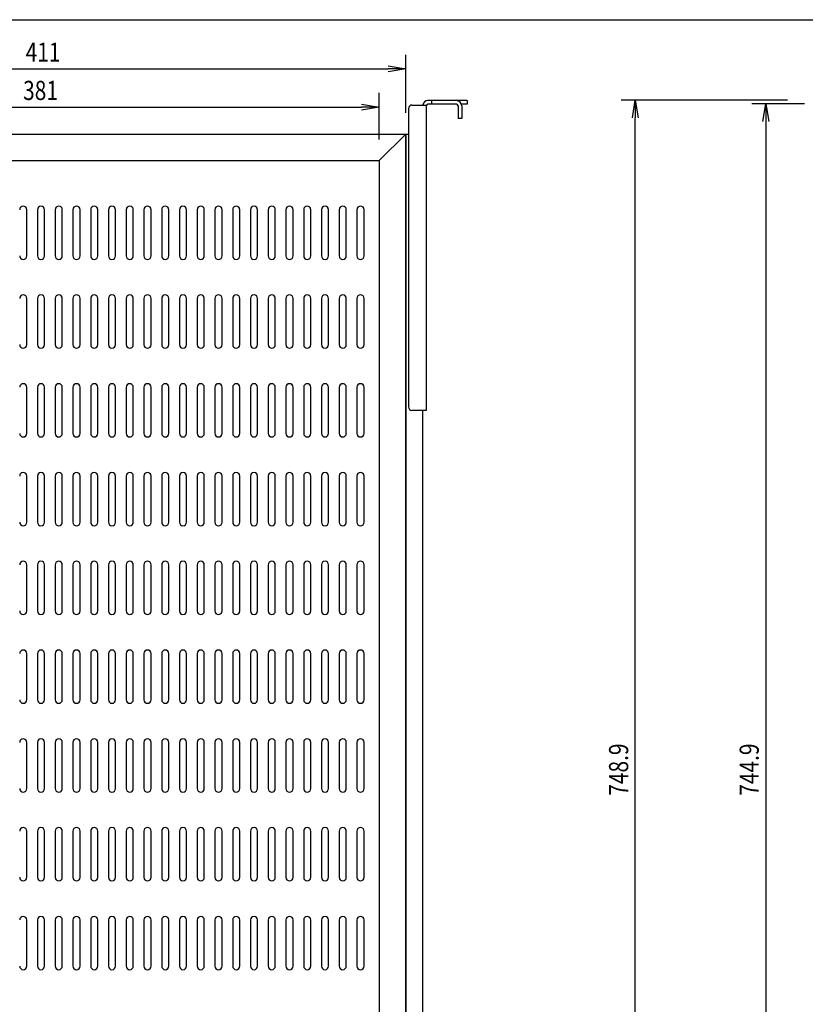
# Model space of a CAD drawing. Extents: x 134 to 1814, y 1953 to 3141.
# Drawn here: x 578 to 1020, y 2546 to 3101 of the extents above; entities that cross this region are included whole.
import ezdxf

# ---------------------------------------------------------------- set-up
doc = ezdxf.new("R2010")
doc.units = 0
doc.layers.get('0').update_dxf_attribs({"linetype": 'CONTINUOUS'})
doc.styles.add('y-4', font='TXT.shx', dxfattribs={"width": 0.8, "height": 10.8, "bigfont": 'BIGFONT.shx'})

msp = doc.modelspace()

# ---------------------------------------------------------------- linework, layer by layer
for p, q in [((234.23, 3100.73), (1774.23, 3100.73)), ((795.23, 3048.34), (795.23, 3081.03)), ((394.23, 3073.03), (785.23, 3073.03)), ((785.23, 3074.7), (795.23, 3073.03)), ((795.23, 3073.03), (785.23, 3071.37)), ((795.23, 3073.03), (785.23, 3073.03)), ((780.23, 3033.34), (780.23, 3059.5)), ((1010.27, 3055.39), (916.53, 3055.39)), ((922.87, 3045.39), (924.53, 3055.39)), ((924.53, 3055.39), (926.2, 3045.39)), ((924.53, 3055.39), (924.53, 3045.39)), ((409.23, 3051.5), (770.23, 3051.5)), ((770.23, 3053.17), (780.23, 3051.5)), ((780.23, 3051.5), (770.23, 3049.83)), ((780.23, 3051.5), (770.23, 3051.5)), ((1019.77, 3053.39), (990.1, 3053.39)), ((996.44, 3043.39), (998.1, 3053.39)), ((998.1, 3053.39), (999.77, 3043.39)), ((998.1, 3053.39), (998.1, 3043.39)), ((924.53, 2316.54), (924.53, 3045.39)), ((998.1, 3043.39), (998.1, 2318.54)), ((795.23, 3036.34), (796.73, 3036.34)), ((795.23, 2325.14), (795.23, 3036.34)), ((581.73, 2967.74), (581.73, 2993.74)), ((587.73, 2993.74), (587.73, 2967.74)), ((591.73, 2967.74), (591.73, 2993.74)), ((597.73, 2993.74), (597.73, 2967.74)), ((601.73, 2967.74), (601.73, 2993.74)), ((607.73, 2993.74), (607.73, 2967.74)), ((611.73, 2967.74), (611.73, 2993.74)), ((617.73, 2993.74), (617.73, 2967.74)), ((621.73, 2967.74), (621.73, 2993.74)), ((627.73, 2993.74), (627.73, 2967.74)), ((631.73, 2967.74), (631.73, 2993.74)), ((637.73, 2993.74), (637.73, 2967.74)), ((641.73, 2967.74), (641.73, 2993.74)), ((647.73, 2993.74), (647.73, 2967.74)), ((651.73, 2967.74), (651.73, 2993.74)), ((657.73, 2993.74), (657.73, 2967.74)), ((661.73, 2967.74), (661.73, 2993.74)), ((667.73, 2993.74), (667.73, 2967.74)), ((671.73, 2967.74), (671.73, 2993.74)), ((677.73, 2993.74), (677.73, 2967.74)), ((681.73, 2967.74), (681.73, 2993.74)), ((687.73, 2993.74), (687.73, 2967.74)), ((691.73, 2967.74), (691.73, 2993.74)), ((697.73, 2993.74), (697.73, 2967.74)), ((701.73, 2967.74), (701.73, 2993.74)), ((707.73, 2993.74), (707.73, 2967.74)), ((711.73, 2967.74), (711.73, 2993.74)), ((717.73, 2993.74), (717.73, 2967.74)), ((721.73, 2967.74), (721.73, 2993.74)), ((727.73, 2993.74), (727.73, 2967.74)), ((731.73, 2967.74), (731.73, 2993.74)), ((737.73, 2993.74), (737.73, 2967.74)), ((741.73, 2967.74), (741.73, 2993.74)), ((747.73, 2993.74), (747.73, 2967.74)), ((751.73, 2967.74), (751.73, 2993.74)), ((757.73, 2993.74), (757.73, 2967.74)), ((761.73, 2967.74), (761.73, 2993.74)), ((767.73, 2993.74), (767.73, 2967.74)), ((771.73, 2967.74), (771.73, 2993.74)), ((581.73, 2917.74), (581.73, 2943.74)), ((587.73, 2943.74), (587.73, 2917.74)), ((591.73, 2917.74), (591.73, 2943.74)), ((597.73, 2943.74), (597.73, 2917.74)), ((601.73, 2917.74), (601.73, 2943.74)), ((607.73, 2943.74), (607.73, 2917.74)), ((611.73, 2917.74), (611.73, 2943.74)), ((617.73, 2943.74), (617.73, 2917.74)), ((621.73, 2917.74), (621.73, 2943.74)), ((627.73, 2943.74), (627.73, 2917.74)), ((631.73, 2917.74), (631.73, 2943.74)), ((637.73, 2943.74), (637.73, 2917.74)), ((641.73, 2917.74), (641.73, 2943.74)), ((647.73, 2943.74), (647.73, 2917.74)), ((651.73, 2917.74), (651.73, 2943.74)), ((657.73, 2943.74), (657.73, 2917.74)), ((661.73, 2917.74), (661.73, 2943.74)), ((667.73, 2943.74), (667.73, 2917.74)), ((671.73, 2917.74), (671.73, 2943.74)), ((677.73, 2943.74), (677.73, 2917.74)), ((681.73, 2917.74), (681.73, 2943.74)), ((687.73, 2943.74), (687.73, 2917.74)), ((691.73, 2917.74), (691.73, 2943.74)), ((697.73, 2943.74), (697.73, 2917.74)), ((701.73, 2917.74), (701.73, 2943.74)), ((707.73, 2943.74), (707.73, 2917.74)), ((711.73, 2917.74), (711.73, 2943.74)), ((717.73, 2943.74), (717.73, 2917.74)), ((721.73, 2917.74), (721.73, 2943.74)), ((727.73, 2943.74), (727.73, 2917.74)), ((731.73, 2917.74), (731.73, 2943.74)), ((737.73, 2943.74), (737.73, 2917.74)), ((741.73, 2917.74), (741.73, 2943.74)), ((747.73, 2943.74), (747.73, 2917.74)), ((751.73, 2917.74), (751.73, 2943.74)), ((757.73, 2943.74), (757.73, 2917.74)), ((761.73, 2917.74), (761.73, 2943.74)), ((767.73, 2943.74), (767.73, 2917.74)), ((771.73, 2917.74), (771.73, 2943.74)), ((581.73, 2867.74), (581.73, 2893.74)), ((587.73, 2893.74), (587.73, 2867.74)), ((591.73, 2867.74), (591.73, 2893.74)), ((597.73, 2893.74), (597.73, 2867.74)), ((601.73, 2867.74), (601.73, 2893.74)), ((607.73, 2893.74), (607.73, 2867.74)), ((611.73, 2867.74), (611.73, 2893.74)), ((617.73, 2893.74), (617.73, 2867.74)), ((621.73, 2867.74), (621.73, 2893.74)), ((627.73, 2893.74), (627.73, 2867.74)), ((631.73, 2867.74), (631.73, 2893.74)), ((637.73, 2893.74), (637.73, 2867.74)), ((641.73, 2867.74), (641.73, 2893.74)), ((647.73, 2893.74), (647.73, 2867.74)), ((651.73, 2867.74), (651.73, 2893.74)), ((657.73, 2893.74), (657.73, 2867.74)), ((661.73, 2867.74), (661.73, 2893.74)), ((667.73, 2893.74), (667.73, 2867.74)), ((671.73, 2867.74), (671.73, 2893.74)), ((677.73, 2893.74), (677.73, 2867.74)), ((681.73, 2867.74), (681.73, 2893.74)), ((687.73, 2893.74), (687.73, 2867.74)), ((691.73, 2867.74), (691.73, 2893.74)), ((697.73, 2893.74), (697.73, 2867.74)), ((701.73, 2867.74), (701.73, 2893.74)), ((707.73, 2893.74), (707.73, 2867.74)), ((711.73, 2867.74), (711.73, 2893.74)), ((717.73, 2893.74), (717.73, 2867.74)), ((721.73, 2867.74), (721.73, 2893.74)), ((727.73, 2893.74), (727.73, 2867.74)), ((731.73, 2867.74), (731.73, 2893.74)), ((737.73, 2893.74), (737.73, 2867.74)), ((741.73, 2867.74), (741.73, 2893.74)), ((747.73, 2893.74), (747.73, 2867.74)), ((751.73, 2867.74), (751.73, 2893.74)), ((757.73, 2893.74), (757.73, 2867.74)), ((761.73, 2867.74), (761.73, 2893.74)), ((767.73, 2893.74), (767.73, 2867.74)), ((771.73, 2867.74), (771.73, 2893.74)), ((804.73, 2880.66), (804.73, 2430.81)), ((581.73, 2817.74), (581.73, 2843.74)), ((587.73, 2843.74), (587.73, 2817.74)), ((591.73, 2817.74), (591.73, 2843.74)), ((597.73, 2843.74), (597.73, 2817.74)), ((601.73, 2817.74), (601.73, 2843.74)), ((607.73, 2843.74), (607.73, 2817.74)), ((611.73, 2817.74), (611.73, 2843.74)), ((617.73, 2843.74), (617.73, 2817.74)), ((621.73, 2817.74), (621.73, 2843.74)), ((627.73, 2843.74), (627.73, 2817.74)), ((631.73, 2817.74), (631.73, 2843.74)), ((637.73, 2843.74), (637.73, 2817.74)), ((641.73, 2817.74), (641.73, 2843.74)), ((647.73, 2843.74), (647.73, 2817.74)), ((651.73, 2817.74), (651.73, 2843.74)), ((657.73, 2843.74), (657.73, 2817.74)), ((661.73, 2817.74), (661.73, 2843.74)), ((667.73, 2843.74), (667.73, 2817.74)), ((671.73, 2817.74), (671.73, 2843.74)), ((677.73, 2843.74), (677.73, 2817.74)), ((681.73, 2817.74), (681.73, 2843.74)), ((687.73, 2843.74), (687.73, 2817.74)), ((691.73, 2817.74), (691.73, 2843.74)), ((697.73, 2843.74), (697.73, 2817.74)), ((701.73, 2817.74), (701.73, 2843.74)), ((707.73, 2843.74), (707.73, 2817.74)), ((711.73, 2817.74), (711.73, 2843.74)), ((717.73, 2843.74), (717.73, 2817.74)), ((721.73, 2817.74), (721.73, 2843.74)), ((727.73, 2843.74), (727.73, 2817.74)), ((731.73, 2817.74), (731.73, 2843.74)), ((737.73, 2843.74), (737.73, 2817.74)), ((741.73, 2817.74), (741.73, 2843.74)), ((747.73, 2843.74), (747.73, 2817.74)), ((751.73, 2817.74), (751.73, 2843.74)), ((757.73, 2843.74), (757.73, 2817.74)), ((761.73, 2817.74), (761.73, 2843.74)), ((767.73, 2843.74), (767.73, 2817.74)), ((771.73, 2817.74), (771.73, 2843.74)), ((581.73, 2767.74), (581.73, 2793.74)), ((587.73, 2793.74), (587.73, 2767.74)), ((591.73, 2767.74), (591.73, 2793.74)), ((597.73, 2793.74), (597.73, 2767.74)), ((601.73, 2767.74), (601.73, 2793.74)), ((607.73, 2793.74), (607.73, 2767.74)), ((611.73, 2767.74), (611.73, 2793.74)), ((617.73, 2793.74), (617.73, 2767.74)), ((621.73, 2767.74), (621.73, 2793.74)), ((627.73, 2793.74), (627.73, 2767.74)), ((631.73, 2767.74), (631.73, 2793.74)), ((637.73, 2793.74), (637.73, 2767.74)), ((641.73, 2767.74), (641.73, 2793.74)), ((647.73, 2793.74), (647.73, 2767.74)), ((651.73, 2767.74), (651.73, 2793.74)), ((657.73, 2793.74), (657.73, 2767.74)), ((661.73, 2767.74), (661.73, 2793.74)), ((667.73, 2793.74), (667.73, 2767.74)), ((671.73, 2767.74), (671.73, 2793.74)), ((677.73, 2793.74), (677.73, 2767.74)), ((681.73, 2767.74), (681.73, 2793.74)), ((687.73, 2793.74), (687.73, 2767.74)), ((691.73, 2767.74), (691.73, 2793.74)), ((697.73, 2793.74), (697.73, 2767.74)), ((701.73, 2767.74), (701.73, 2793.74)), ((707.73, 2793.74), (707.73, 2767.74)), ((711.73, 2767.74), (711.73, 2793.74)), ((717.73, 2793.74), (717.73, 2767.74)), ((721.73, 2767.74), (721.73, 2793.74)), ((727.73, 2793.74), (727.73, 2767.74)), ((731.73, 2767.74), (731.73, 2793.74)), ((737.73, 2793.74), (737.73, 2767.74)), ((741.73, 2767.74), (741.73, 2793.74)), ((747.73, 2793.74), (747.73, 2767.74)), ((751.73, 2767.74), (751.73, 2793.74)), ((757.73, 2793.74), (757.73, 2767.74)), ((761.73, 2767.74), (761.73, 2793.74)), ((767.73, 2793.74), (767.73, 2767.74)), ((771.73, 2767.74), (771.73, 2793.74)), ((581.73, 2717.74), (581.73, 2743.74)), ((587.73, 2743.74), (587.73, 2717.74)), ((591.73, 2717.74), (591.73, 2743.74)), ((597.73, 2743.74), (597.73, 2717.74)), ((601.73, 2717.74), (601.73, 2743.74)), ((607.73, 2743.74), (607.73, 2717.74)), ((611.73, 2717.74), (611.73, 2743.74)), ((617.73, 2743.74), (617.73, 2717.74)), ((621.73, 2717.74), (621.73, 2743.74)), ((627.73, 2743.74), (627.73, 2717.74)), ((631.73, 2717.74), (631.73, 2743.74)), ((637.73, 2743.74), (637.73, 2717.74)), ((641.73, 2717.74), (641.73, 2743.74)), ((647.73, 2743.74), (647.73, 2717.74)), ((651.73, 2717.74), (651.73, 2743.74)), ((657.73, 2743.74), (657.73, 2717.74)), ((661.73, 2717.74), (661.73, 2743.74)), ((667.73, 2743.74), (667.73, 2717.74)), ((671.73, 2717.74), (671.73, 2743.74)), ((677.73, 2743.74), (677.73, 2717.74)), ((681.73, 2717.74), (681.73, 2743.74)), ((687.73, 2743.74), (687.73, 2717.74)), ((691.73, 2717.74), (691.73, 2743.74)), ((697.73, 2743.74), (697.73, 2717.74)), ((701.73, 2717.74), (701.73, 2743.74)), ((707.73, 2743.74), (707.73, 2717.74)), ((711.73, 2717.74), (711.73, 2743.74)), ((717.73, 2743.74), (717.73, 2717.74)), ((721.73, 2717.74), (721.73, 2743.74)), ((727.73, 2743.74), (727.73, 2717.74)), ((731.73, 2717.74), (731.73, 2743.74)), ((737.73, 2743.74), (737.73, 2717.74)), ((741.73, 2717.74), (741.73, 2743.74)), ((747.73, 2743.74), (747.73, 2717.74)), ((751.73, 2717.74), (751.73, 2743.74)), ((757.73, 2743.74), (757.73, 2717.74)), ((761.73, 2717.74), (761.73, 2743.74)), ((767.73, 2743.74), (767.73, 2717.74)), ((771.73, 2717.74), (771.73, 2743.74)), ((581.73, 2667.74), (581.73, 2693.74)), ((587.73, 2693.74), (587.73, 2667.74)), ((591.73, 2667.74), (591.73, 2693.74)), ((597.73, 2693.74), (597.73, 2667.74)), ((601.73, 2667.74), (601.73, 2693.74)), ((607.73, 2693.74), (607.73, 2667.74)), ((611.73, 2667.74), (611.73, 2693.74)), ((617.73, 2693.74), (617.73, 2667.74)), ((621.73, 2667.74), (621.73, 2693.74)), ((627.73, 2693.74), (627.73, 2667.74)), ((631.73, 2667.74), (631.73, 2693.74)), ((637.73, 2693.74), (637.73, 2667.74)), ((641.73, 2667.74), (641.73, 2693.74)), ((647.73, 2693.74), (647.73, 2667.74)), ((651.73, 2667.74), (651.73, 2693.74)), ((657.73, 2693.74), (657.73, 2667.74)), ((661.73, 2667.74), (661.73, 2693.74)), ((667.73, 2693.74), (667.73, 2667.74)), ((671.73, 2667.74), (671.73, 2693.74)), ((677.73, 2693.74), (677.73, 2667.74)), ((681.73, 2667.74), (681.73, 2693.74)), ((687.73, 2693.74), (687.73, 2667.74)), ((691.73, 2667.74), (691.73, 2693.74)), ((697.73, 2693.74), (697.73, 2667.74)), ((701.73, 2667.74), (701.73, 2693.74)), ((707.73, 2693.74), (707.73, 2667.74)), ((711.73, 2667.74), (711.73, 2693.74)), ((717.73, 2693.74), (717.73, 2667.74)), ((721.73, 2667.74), (721.73, 2693.74)), ((727.73, 2693.74), (727.73, 2667.74)), ((731.73, 2667.74), (731.73, 2693.74)), ((737.73, 2693.74), (737.73, 2667.74)), ((741.73, 2667.74), (741.73, 2693.74)), ((747.73, 2693.74), (747.73, 2667.74)), ((751.73, 2667.74), (751.73, 2693.74)), ((757.73, 2693.74), (757.73, 2667.74)), ((761.73, 2667.74), (761.73, 2693.74)), ((767.73, 2693.74), (767.73, 2667.74)), ((771.73, 2667.74), (771.73, 2693.74)), ((581.73, 2617.74), (581.73, 2643.74)), ((587.73, 2643.74), (587.73, 2617.74)), ((591.73, 2617.74), (591.73, 2643.74)), ((597.73, 2643.74), (597.73, 2617.74)), ((601.73, 2617.74), (601.73, 2643.74)), ((607.73, 2643.74), (607.73, 2617.74)), ((611.73, 2617.74), (611.73, 2643.74)), ((617.73, 2643.74), (617.73, 2617.74)), ((621.73, 2617.74), (621.73, 2643.74)), ((627.73, 2643.74), (627.73, 2617.74)), ((631.73, 2617.74), (631.73, 2643.74)), ((637.73, 2643.74), (637.73, 2617.74)), ((641.73, 2617.74), (641.73, 2643.74)), ((647.73, 2643.74), (647.73, 2617.74)), ((651.73, 2617.74), (651.73, 2643.74)), ((657.73, 2643.74), (657.73, 2617.74)), ((661.73, 2617.74), (661.73, 2643.74)), ((667.73, 2643.74), (667.73, 2617.74)), ((671.73, 2617.74), (671.73, 2643.74)), ((677.73, 2643.74), (677.73, 2617.74)), ((681.73, 2617.74), (681.73, 2643.74)), ((687.73, 2643.74), (687.73, 2617.74)), ((691.73, 2617.74), (691.73, 2643.74)), ((697.73, 2643.74), (697.73, 2617.74)), ((701.73, 2617.74), (701.73, 2643.74)), ((707.73, 2643.74), (707.73, 2617.74)), ((711.73, 2617.74), (711.73, 2643.74)), ((717.73, 2643.74), (717.73, 2617.74)), ((721.73, 2617.74), (721.73, 2643.74)), ((727.73, 2643.74), (727.73, 2617.74)), ((731.73, 2617.74), (731.73, 2643.74)), ((737.73, 2643.74), (737.73, 2617.74)), ((741.73, 2617.74), (741.73, 2643.74)), ((747.73, 2643.74), (747.73, 2617.74)), ((751.73, 2617.74), (751.73, 2643.74)), ((757.73, 2643.74), (757.73, 2617.74)), ((761.73, 2617.74), (761.73, 2643.74)), ((767.73, 2643.74), (767.73, 2617.74)), ((771.73, 2617.74), (771.73, 2643.74)), ((581.73, 2567.74), (581.73, 2593.74)), ((587.73, 2593.74), (587.73, 2567.74)), ((591.73, 2567.74), (591.73, 2593.74)), ((597.73, 2593.74), (597.73, 2567.74)), ((601.73, 2567.74), (601.73, 2593.74)), ((607.73, 2593.74), (607.73, 2567.74)), ((611.73, 2567.74), (611.73, 2593.74)), ((617.73, 2593.74), (617.73, 2567.74)), ((621.73, 2567.74), (621.73, 2593.74)), ((627.73, 2593.74), (627.73, 2567.74)), ((631.73, 2567.74), (631.73, 2593.74)), ((637.73, 2593.74), (637.73, 2567.74)), ((641.73, 2567.74), (641.73, 2593.74)), ((647.73, 2593.74), (647.73, 2567.74)), ((651.73, 2567.74), (651.73, 2593.74)), ((657.73, 2593.74), (657.73, 2567.74)), ((661.73, 2567.74), (661.73, 2593.74)), ((667.73, 2593.74), (667.73, 2567.74)), ((671.73, 2567.74), (671.73, 2593.74)), ((677.73, 2593.74), (677.73, 2567.74)), ((681.73, 2567.74), (681.73, 2593.74)), ((687.73, 2593.74), (687.73, 2567.74)), ((691.73, 2567.74), (691.73, 2593.74)), ((697.73, 2593.74), (697.73, 2567.74)), ((701.73, 2567.74), (701.73, 2593.74)), ((707.73, 2593.74), (707.73, 2567.74)), ((711.73, 2567.74), (711.73, 2593.74)), ((717.73, 2593.74), (717.73, 2567.74)), ((721.73, 2567.74), (721.73, 2593.74)), ((727.73, 2593.74), (727.73, 2567.74)), ((731.73, 2567.74), (731.73, 2593.74)), ((737.73, 2593.74), (737.73, 2567.74)), ((741.73, 2567.74), (741.73, 2593.74)), ((747.73, 2593.74), (747.73, 2567.74)), ((751.73, 2567.74), (751.73, 2593.74)), ((757.73, 2593.74), (757.73, 2567.74)), ((761.73, 2567.74), (761.73, 2593.74)), ((767.73, 2593.74), (767.73, 2567.74)), ((771.73, 2567.74), (771.73, 2593.74))]:
    msp.add_line(p, q)
at = {"ltscale": 3}
for p, q in [((796.73, 3050.66), (796.73, 2882.66)), ((798.73, 3052.66), (806.73, 3052.66)), ((806.73, 3052.66), (806.73, 2880.66)), ((829.73, 3055.16), (807.73, 3055.16)), ((823.73, 3053.16), (807.73, 3053.16)), ((809.73, 3055.16), (809.73, 3053.16)), ((824.73, 3052.16), (824.73, 3045.16)), ((829.73, 3053.16), (826.73, 3053.16)), ((826.73, 3052.16), (826.73, 3045.16)), ((829.73, 3055.16), (829.73, 3053.16)), ((826.73, 3045.16), (824.73, 3045.16)), ((806.73, 2880.66), (798.73, 2880.66))]:
    msp.add_line(p, q, dxfattribs=at)
at = {"ltscale": 5}
for p, q in [((384.23, 3036.34), (795.23, 3036.34)), ((795.23, 3036.34), (780.23, 3021.34)), ((795.23, 3036.34), (795.23, 2325.14)), ((399.23, 3021.34), (780.23, 3021.34)), ((780.23, 3021.34), (780.23, 2340.14))]:
    msp.add_line(p, q, dxfattribs=at)
at = {"ltscale": 3}
for centre, radius, start, end in [((798.73, 3050.66), 2, 90, 180), ((807.73, 3052.16), 3, 90, 170.4059), ((807.73, 3052.16), 1, 90, 180), ((823.73, 3052.16), 3, 0, 90), ((823.73, 3052.16), 1, 0, 90), ((798.73, 2882.66), 2, 180, 270)]:
    msp.add_arc(centre, radius, start, end, dxfattribs=at)
for centre, start, end in [((579.73, 2993.74), 0, 180), ((589.73, 2993.74), 0, 180), ((599.73, 2993.74), 0, 180), ((609.73, 2993.74), 0, 180), ((619.73, 2993.74), 0, 180), ((629.73, 2993.74), 0, 180), ((639.73, 2993.74), 0, 180), ((649.73, 2993.74), 0, 180), ((659.73, 2993.74), 0, 180), ((669.73, 2993.74), 0, 180), ((679.73, 2993.74), 0, 180), ((689.73, 2993.74), 0, 180), ((699.73, 2993.74), 0, 180), ((709.73, 2993.74), 0, 180), ((719.73, 2993.74), 0, 180), ((729.73, 2993.74), 0, 180), ((739.73, 2993.74), 0, 180), ((749.73, 2993.74), 0, 180), ((759.73, 2993.74), 0, 180), ((769.73, 2993.74), 0, 180), ((579.73, 2967.74), 180, 0), ((589.73, 2967.74), 180, 0), ((599.73, 2967.74), 180, 0), ((609.73, 2967.74), 180, 0), ((619.73, 2967.74), 180, 0), ((629.73, 2967.74), 180, 0), ((639.73, 2967.74), 180, 0), ((649.73, 2967.74), 180, 0), ((659.73, 2967.74), 180, 0), ((669.73, 2967.74), 180, 0), ((679.73, 2967.74), 180, 0), ((689.73, 2967.74), 180, 0), ((699.73, 2967.74), 180, 0), ((709.73, 2967.74), 180, 0), ((719.73, 2967.74), 180, 0), ((729.73, 2967.74), 180, 0), ((739.73, 2967.74), 180, 0), ((749.73, 2967.74), 180, 0), ((759.73, 2967.74), 180, 0), ((769.73, 2967.74), 180, 0), ((579.73, 2943.74), 0, 180), ((589.73, 2943.74), 0, 180), ((599.73, 2943.74), 0, 180), ((609.73, 2943.74), 0, 180), ((619.73, 2943.74), 0, 180), ((629.73, 2943.74), 0, 180), ((639.73, 2943.74), 0, 180), ((649.73, 2943.74), 0, 180), ((659.73, 2943.74), 0, 180), ((669.73, 2943.74), 0, 180), ((679.73, 2943.74), 0, 180), ((689.73, 2943.74), 0, 180), ((699.73, 2943.74), 0, 180), ((709.73, 2943.74), 0, 180), ((719.73, 2943.74), 0, 180), ((729.73, 2943.74), 0, 180), ((739.73, 2943.74), 0, 180), ((749.73, 2943.74), 0, 180), ((759.73, 2943.74), 0, 180), ((769.73, 2943.74), 0, 180), ((579.73, 2917.74), 180, 0), ((589.73, 2917.74), 180, 0), ((599.73, 2917.74), 180, 0), ((609.73, 2917.74), 180, 0), ((619.73, 2917.74), 180, 0), ((629.73, 2917.74), 180, 0), ((639.73, 2917.74), 180, 0), ((649.73, 2917.74), 180, 0), ((659.73, 2917.74), 180, 0), ((669.73, 2917.74), 180, 0), ((679.73, 2917.74), 180, 0), ((689.73, 2917.74), 180, 0), ((699.73, 2917.74), 180, 0), ((709.73, 2917.74), 180, 0), ((719.73, 2917.74), 180, 0), ((729.73, 2917.74), 180, 0), ((739.73, 2917.74), 180, 0), ((749.73, 2917.74), 180, 0), ((759.73, 2917.74), 180, 0), ((769.73, 2917.74), 180, 0), ((579.73, 2893.74), 0, 180), ((589.73, 2893.74), 0, 180), ((599.73, 2893.74), 0, 180), ((609.73, 2893.74), 0, 180), ((619.73, 2893.74), 0, 180), ((629.73, 2893.74), 0, 180), ((639.73, 2893.74), 0, 180), ((649.73, 2893.74), 0, 180), ((659.73, 2893.74), 0, 180), ((669.73, 2893.74), 0, 180), ((679.73, 2893.74), 0, 180), ((689.73, 2893.74), 0, 180), ((699.73, 2893.74), 0, 180), ((709.73, 2893.74), 0, 180), ((719.73, 2893.74), 0, 180), ((729.73, 2893.74), 0, 180), ((739.73, 2893.74), 0, 180), ((749.73, 2893.74), 0, 180), ((759.73, 2893.74), 0, 180), ((769.73, 2893.74), 0, 180), ((579.73, 2867.74), 180, 0), ((589.73, 2867.74), 180, 0), ((599.73, 2867.74), 180, 0), ((609.73, 2867.74), 180, 0), ((619.73, 2867.74), 180, 0), ((629.73, 2867.74), 180, 0), ((639.73, 2867.74), 180, 0), ((649.73, 2867.74), 180, 0), ((659.73, 2867.74), 180, 0), ((669.73, 2867.74), 180, 0), ((679.73, 2867.74), 180, 0), ((689.73, 2867.74), 180, 0), ((699.73, 2867.74), 180, 0), ((709.73, 2867.74), 180, 0), ((719.73, 2867.74), 180, 0), ((729.73, 2867.74), 180, 0), ((739.73, 2867.74), 180, 0), ((749.73, 2867.74), 180, 0), ((759.73, 2867.74), 180, 0), ((769.73, 2867.74), 180, 0), ((579.73, 2843.74), 0, 180), ((589.73, 2843.74), 0, 180), ((599.73, 2843.74), 0, 180), ((609.73, 2843.74), 0, 180), ((619.73, 2843.74), 0, 180), ((629.73, 2843.74), 0, 180), ((639.73, 2843.74), 0, 180), ((649.73, 2843.74), 0, 180), ((659.73, 2843.74), 0, 180), ((669.73, 2843.74), 0, 180), ((679.73, 2843.74), 0, 180), ((689.73, 2843.74), 0, 180), ((699.73, 2843.74), 0, 180), ((709.73, 2843.74), 0, 180), ((719.73, 2843.74), 0, 180), ((729.73, 2843.74), 0, 180), ((739.73, 2843.74), 0, 180), ((749.73, 2843.74), 0, 180), ((759.73, 2843.74), 0, 180), ((769.73, 2843.74), 0, 180), ((579.73, 2817.74), 180, 0), ((589.73, 2817.74), 180, 0), ((599.73, 2817.74), 180, 0), ((609.73, 2817.74), 180, 0), ((619.73, 2817.74), 180, 0), ((629.73, 2817.74), 180, 0), ((639.73, 2817.74), 180, 0), ((649.73, 2817.74), 180, 0), ((659.73, 2817.74), 180, 0), ((669.73, 2817.74), 180, 0), ((679.73, 2817.74), 180, 0), ((689.73, 2817.74), 180, 0), ((699.73, 2817.74), 180, 0), ((709.73, 2817.74), 180, 0), ((719.73, 2817.74), 180, 0), ((729.73, 2817.74), 180, 0), ((739.73, 2817.74), 180, 0), ((749.73, 2817.74), 180, 0), ((759.73, 2817.74), 180, 0), ((769.73, 2817.74), 180, 0), ((579.73, 2793.74), 0, 180), ((589.73, 2793.74), 0, 180), ((599.73, 2793.74), 0, 180), ((609.73, 2793.74), 0, 180), ((619.73, 2793.74), 0, 180), ((629.73, 2793.74), 0, 180), ((639.73, 2793.74), 0, 180), ((649.73, 2793.74), 0, 180), ((659.73, 2793.74), 0, 180), ((669.73, 2793.74), 0, 180), ((679.73, 2793.74), 0, 180), ((689.73, 2793.74), 0, 180), ((699.73, 2793.74), 0, 180), ((709.73, 2793.74), 0, 180), ((719.73, 2793.74), 0, 180), ((729.73, 2793.74), 0, 180), ((739.73, 2793.74), 0, 180), ((749.73, 2793.74), 0, 180), ((759.73, 2793.74), 0, 180), ((769.73, 2793.74), 0, 180), ((579.73, 2767.74), 180, 0), ((589.73, 2767.74), 180, 0), ((599.73, 2767.74), 180, 0), ((609.73, 2767.74), 180, 0), ((619.73, 2767.74), 180, 0), ((629.73, 2767.74), 180, 0), ((639.73, 2767.74), 180, 0), ((649.73, 2767.74), 180, 0), ((659.73, 2767.74), 180, 0), ((669.73, 2767.74), 180, 0), ((679.73, 2767.74), 180, 0), ((689.73, 2767.74), 180, 0), ((699.73, 2767.74), 180, 0), ((709.73, 2767.74), 180, 0), ((719.73, 2767.74), 180, 0), ((729.73, 2767.74), 180, 0), ((739.73, 2767.74), 180, 0), ((749.73, 2767.74), 180, 0), ((759.73, 2767.74), 180, 0), ((769.73, 2767.74), 180, 0), ((579.73, 2743.74), 0, 180), ((589.73, 2743.74), 0, 180), ((599.73, 2743.74), 0, 180), ((609.73, 2743.74), 0, 180), ((619.73, 2743.74), 0, 180), ((629.73, 2743.74), 0, 180), ((639.73, 2743.74), 0, 180), ((649.73, 2743.74), 0, 180), ((659.73, 2743.74), 0, 180), ((669.73, 2743.74), 0, 180), ((679.73, 2743.74), 0, 180), ((689.73, 2743.74), 0, 180), ((699.73, 2743.74), 0, 180), ((709.73, 2743.74), 0, 180), ((719.73, 2743.74), 0, 180), ((729.73, 2743.74), 0, 180), ((739.73, 2743.74), 0, 180), ((749.73, 2743.74), 0, 180), ((759.73, 2743.74), 0, 180), ((769.73, 2743.74), 0, 180), ((579.73, 2717.74), 180, 0), ((589.73, 2717.74), 180, 0), ((599.73, 2717.74), 180, 0), ((609.73, 2717.74), 180, 0), ((619.73, 2717.74), 180, 0), ((629.73, 2717.74), 180, 0), ((639.73, 2717.74), 180, 0), ((649.73, 2717.74), 180, 0), ((659.73, 2717.74), 180, 0), ((669.73, 2717.74), 180, 0), ((679.73, 2717.74), 180, 0), ((689.73, 2717.74), 180, 0), ((699.73, 2717.74), 180, 0), ((709.73, 2717.74), 180, 0), ((719.73, 2717.74), 180, 0), ((729.73, 2717.74), 180, 0), ((739.73, 2717.74), 180, 0), ((749.73, 2717.74), 180, 0), ((759.73, 2717.74), 180, 0), ((769.73, 2717.74), 180, 0), ((579.73, 2693.74), 0, 180), ((589.73, 2693.74), 0, 180), ((599.73, 2693.74), 0, 180), ((609.73, 2693.74), 0, 180), ((619.73, 2693.74), 0, 180), ((629.73, 2693.74), 0, 180), ((639.73, 2693.74), 0, 180), ((649.73, 2693.74), 0, 180), ((659.73, 2693.74), 0, 180), ((669.73, 2693.74), 0, 180), ((679.73, 2693.74), 0, 180), ((689.73, 2693.74), 0, 180), ((699.73, 2693.74), 0, 180), ((709.73, 2693.74), 0, 180), ((719.73, 2693.74), 0, 180), ((729.73, 2693.74), 0, 180), ((739.73, 2693.74), 0, 180), ((749.73, 2693.74), 0, 180), ((759.73, 2693.74), 0, 180), ((769.73, 2693.74), 0, 180), ((579.73, 2667.74), 180, 0), ((589.73, 2667.74), 180, 0), ((599.73, 2667.74), 180, 0), ((609.73, 2667.74), 180, 0), ((619.73, 2667.74), 180, 0), ((629.73, 2667.74), 180, 0), ((639.73, 2667.74), 180, 0), ((649.73, 2667.74), 180, 0), ((659.73, 2667.74), 180, 0), ((669.73, 2667.74), 180, 0), ((679.73, 2667.74), 180, 0), ((689.73, 2667.74), 180, 0), ((699.73, 2667.74), 180, 0), ((709.73, 2667.74), 180, 0), ((719.73, 2667.74), 180, 0), ((729.73, 2667.74), 180, 0), ((739.73, 2667.74), 180, 0), ((749.73, 2667.74), 180, 0), ((759.73, 2667.74), 180, 0), ((769.73, 2667.74), 180, 0), ((579.73, 2643.74), 0, 180), ((589.73, 2643.74), 0, 180), ((599.73, 2643.74), 0, 180), ((609.73, 2643.74), 0, 180), ((619.73, 2643.74), 0, 180), ((629.73, 2643.74), 0, 180), ((639.73, 2643.74), 0, 180), ((649.73, 2643.74), 0, 180), ((659.73, 2643.74), 0, 180), ((669.73, 2643.74), 0, 180), ((679.73, 2643.74), 0, 180), ((689.73, 2643.74), 0, 180), ((699.73, 2643.74), 0, 180), ((709.73, 2643.74), 0, 180), ((719.73, 2643.74), 0, 180), ((729.73, 2643.74), 0, 180), ((739.73, 2643.74), 0, 180), ((749.73, 2643.74), 0, 180), ((759.73, 2643.74), 0, 180), ((769.73, 2643.74), 0, 180), ((579.73, 2617.74), 180, 0), ((589.73, 2617.74), 180, 0), ((599.73, 2617.74), 180, 0), ((609.73, 2617.74), 180, 0), ((619.73, 2617.74), 180, 0), ((629.73, 2617.74), 180, 0), ((639.73, 2617.74), 180, 0), ((649.73, 2617.74), 180, 0), ((659.73, 2617.74), 180, 0), ((669.73, 2617.74), 180, 0), ((679.73, 2617.74), 180, 0), ((689.73, 2617.74), 180, 0), ((699.73, 2617.74), 180, 0), ((709.73, 2617.74), 180, 0), ((719.73, 2617.74), 180, 0), ((729.73, 2617.74), 180, 0), ((739.73, 2617.74), 180, 0), ((749.73, 2617.74), 180, 0), ((759.73, 2617.74), 180, 0), ((769.73, 2617.74), 180, 0), ((579.73, 2593.74), 0, 180), ((589.73, 2593.74), 0, 180), ((599.73, 2593.74), 0, 180), ((609.73, 2593.74), 0, 180), ((619.73, 2593.74), 0, 180), ((629.73, 2593.74), 0, 180), ((639.73, 2593.74), 0, 180), ((649.73, 2593.74), 0, 180), ((659.73, 2593.74), 0, 180), ((669.73, 2593.74), 0, 180), ((679.73, 2593.74), 0, 180), ((689.73, 2593.74), 0, 180), ((699.73, 2593.74), 0, 180), ((709.73, 2593.74), 0, 180), ((719.73, 2593.74), 0, 180), ((729.73, 2593.74), 0, 180), ((739.73, 2593.74), 0, 180), ((749.73, 2593.74), 0, 180), ((759.73, 2593.74), 0, 180), ((769.73, 2593.74), 0, 180), ((579.73, 2567.74), 180, 0), ((589.73, 2567.74), 180, 0), ((599.73, 2567.74), 180, 0), ((609.73, 2567.74), 180, 0), ((619.73, 2567.74), 180, 0), ((629.73, 2567.74), 180, 0), ((639.73, 2567.74), 180, 0), ((649.73, 2567.74), 180, 0), ((659.73, 2567.74), 180, 0), ((669.73, 2567.74), 180, 0), ((679.73, 2567.74), 180, 0), ((689.73, 2567.74), 180, 0), ((699.73, 2567.74), 180, 0), ((709.73, 2567.74), 180, 0), ((719.73, 2567.74), 180, 0), ((729.73, 2567.74), 180, 0), ((739.73, 2567.74), 180, 0), ((749.73, 2567.74), 180, 0), ((759.73, 2567.74), 180, 0), ((769.73, 2567.74), 180, 0)]:
    msp.add_arc(centre, 2, start, end)

# ---------------------------------------------------------------- texts
at = {"style": 'y-4', "width": 0.8}
for s, p in [('411', (581.09, 3077.03)), ('381', (579.65, 3055.5))]:
    msp.add_text(s, height=10.8, dxfattribs=at).set_placement(p)
for s, p in [('748.9', (920.53, 2663.68)), ('744.9', (994.1, 2663.68))]:
    msp.add_text(s, height=10.8, rotation=90, dxfattribs=at).set_placement(p)

doc.saveas('drawing.dxf')
